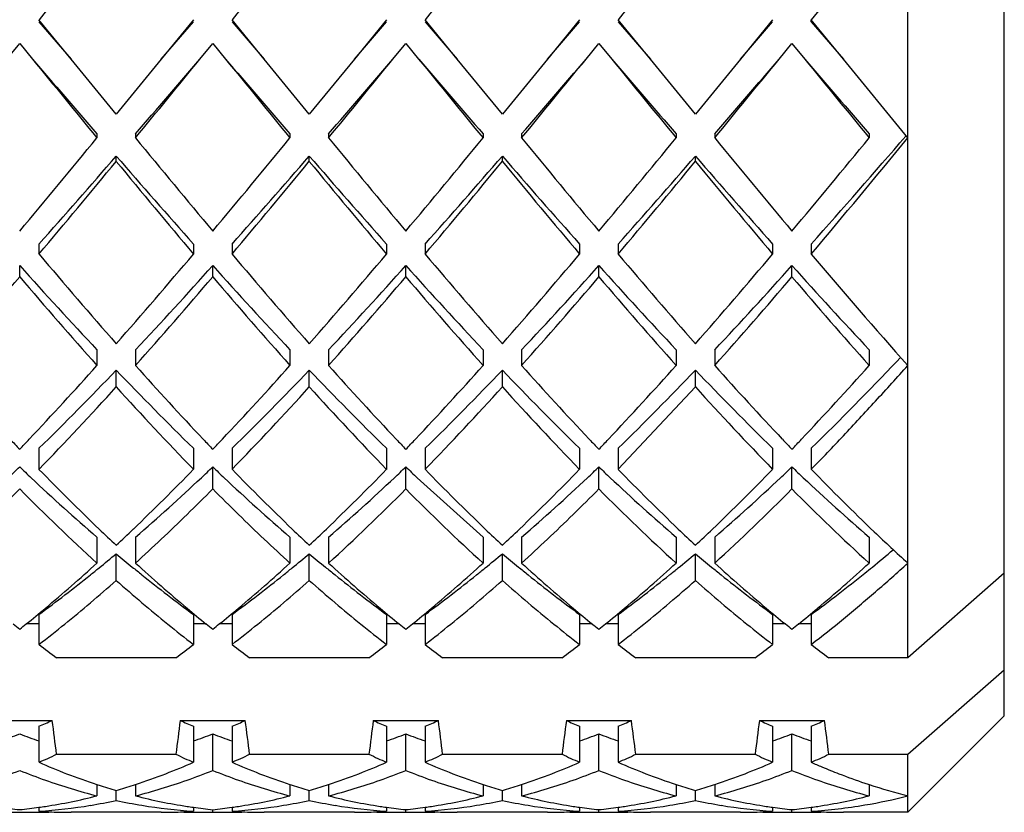
# Model space of a CAD drawing. Units: inches. Extents: x -91 to 750, y 423 to 1017.
# Drawn here: x 584 to 589, y 661 to 665 of the extents above; entities that cross this region are included whole.
import ezdxf

# ---------------------------------------------------------------- set-up
doc = ezdxf.new("R2010")
doc.units = ezdxf.units.IN
doc.header["$LTSCALE"] = 1.821063
doc.header["$MEASUREMENT"] = 0
doc.layers.get('0').update_dxf_attribs({"linetype": 'CONTINUOUS'})

msp = doc.modelspace()

# ---------------------------------------------------------------- linework, layer by layer
at = {"color": 7, "linetype": 'Continuous'}
for p, q in [((589.0334, 661.5822), (589.0334, 668.3821)), ((588.5334, 661.8826), (588.5334, 666.4831)), ((584.2, 664.9823), (584.0334, 665.1863)), ((584.0334, 665.1758), (584.2, 664.9823)), ((584.8334, 665.1863), (584.6667, 664.9821)), ((584.6667, 664.9821), (584.8334, 665.1758)), ((585.2001, 664.9821), (585.0334, 665.1863)), ((585.0334, 665.1758), (585.2001, 664.9821)), ((585.8334, 665.1863), (585.6668, 664.9821)), ((585.6668, 664.9821), (585.8334, 665.1758)), ((586.2, 664.9823), (586.0334, 665.1863)), ((586.0334, 665.1758), (586.2, 664.9823)), ((586.8334, 665.1863), (586.6669, 664.9823)), ((586.6669, 664.9823), (586.8334, 665.1758)), ((587.2002, 664.982), (587.0334, 665.1863)), ((587.0334, 665.1758), (587.2002, 664.982)), ((587.8334, 665.1863), (587.6668, 664.9822)), ((587.6668, 664.9822), (587.8334, 665.1758)), ((588.2001, 664.9821), (588.0334, 665.1863)), ((588.0334, 665.1758), (588.2001, 664.9821)), ((588.0335, 665.1759), (588.0335, 665.1863)), ((583.8668, 664.9822), (583.9334, 665.0639)), ((583.9334, 665.0639), (584, 664.9822)), ((584.8668, 664.9822), (584.9334, 665.0639)), ((584.9334, 665.0639), (585.0001, 664.9821)), ((585.8667, 664.9821), (585.9334, 665.0639)), ((585.9334, 665.0639), (586, 664.9823)), ((586.8669, 664.9823), (586.9334, 665.0639)), ((586.9334, 665.0639), (587.0002, 664.982)), ((587.8668, 664.9822), (587.9334, 665.0639)), ((587.9334, 665.0639), (588.0001, 664.9822)), ((584.4334, 664.6966), (584.2, 664.9823)), ((584.6667, 664.9821), (584.4334, 664.6966)), ((585.4334, 664.6966), (585.2001, 664.9821)), ((585.6668, 664.9821), (585.4334, 664.6966)), ((586.4334, 664.6966), (586.2, 664.9823)), ((586.6669, 664.9823), (586.4334, 664.6966)), ((587.4334, 664.6966), (587.2002, 664.982)), ((587.6668, 664.9822), (587.4334, 664.6966)), ((588.5334, 664.5745), (588.2001, 664.9821)), ((584.3333, 664.5953), (584.3333, 664.5744)), ((584.5333, 664.5953), (584.5333, 664.5744)), ((585.3334, 664.5954), (585.3334, 664.5745)), ((585.5334, 664.5954), (585.5334, 664.5745)), ((586.3333, 664.5953), (586.3333, 664.5744)), ((586.5333, 664.5953), (586.5333, 664.5744)), ((587.3336, 664.5956), (587.3336, 664.5747)), ((587.5336, 664.5956), (587.5336, 664.5747)), ((588.3334, 664.5954), (588.3334, 664.5745)), ((584.4334, 664.4528), (584.4334, 664.48)), ((585.4334, 664.4529), (585.4334, 664.48)), ((586.4334, 664.4528), (586.4334, 664.48)), ((587.4336, 664.453), (587.4336, 664.4802)), ((584.0334, 664.0245), (584.0334, 663.9727)), ((584.8335, 664.0246), (584.8335, 663.9728)), ((585.0335, 664.0246), (585.0335, 663.9729)), ((585.8333, 664.0245), (585.8333, 663.9727)), ((586.0333, 664.0245), (586.0333, 663.9727)), ((586.8336, 664.0247), (586.8336, 663.9729)), ((587.0336, 664.0247), (587.0336, 663.9729)), ((587.8335, 664.0246), (587.8335, 663.9728)), ((588.0335, 664.0246), (588.0335, 663.9728)), ((583.9335, 663.855), (583.9335, 663.9128)), ((584.9335, 663.855), (584.9335, 663.9128)), ((585.9334, 663.8549), (585.9334, 663.9127)), ((586.9336, 663.8551), (586.9336, 663.9129)), ((587.9334, 663.855), (587.9334, 663.9128)), ((584.3334, 663.4772), (584.3334, 663.3959)), ((584.5333, 663.4772), (584.5333, 663.3958)), ((585.3335, 663.4773), (585.3335, 663.396)), ((585.5335, 663.4773), (585.5335, 663.396)), ((586.3335, 663.4773), (586.3335, 663.396)), ((586.5335, 663.4773), (586.5335, 663.396)), ((587.3336, 663.4774), (587.3336, 663.396)), ((587.5336, 663.4774), (587.5336, 663.3961)), ((588.3334, 663.4773), (588.3334, 663.3959)), ((588.4928, 663.4343), (588.4779, 663.4185)), ((588.4962, 663.4378), (588.4928, 663.4343)), ((584.4334, 663.2848), (584.4334, 663.3718)), ((585.4335, 663.2848), (585.4335, 663.3719)), ((586.4335, 663.2849), (586.4335, 663.3719)), ((587.4336, 663.2849), (587.4336, 663.3719)), ((587.0334, 662.8581), (587.4334, 663.2848)), ((584.0334, 662.967), (584.0334, 662.858)), ((584.8334, 662.967), (584.8334, 662.8581)), ((585.0335, 662.9671), (585.0335, 662.8582)), ((585.8333, 662.967), (585.8333, 662.858)), ((586.0333, 662.9669), (586.0333, 662.858)), ((586.8336, 662.9671), (586.8336, 662.8582)), ((587.0336, 662.9671), (587.0336, 662.8582)), ((587.8335, 662.967), (587.8335, 662.8581)), ((588.0335, 662.967), (588.0335, 662.8581)), ((584.9334, 662.7564), (584.9334, 662.8705)), ((585.9333, 662.7563), (585.9333, 662.8705)), ((586.9336, 662.7565), (586.9336, 662.8706)), ((587.9334, 662.7564), (587.9334, 662.8706)), ((586.3334, 662.5064), (585.9925, 662.8145)), ((584.3333, 662.5063), (584.3333, 662.3725)), ((584.5333, 662.5063), (584.5333, 662.3725)), ((585.3335, 662.5064), (585.3335, 662.3726)), ((585.5335, 662.5064), (585.5335, 662.3726)), ((586.3333, 662.5063), (586.3333, 662.3725)), ((586.5333, 662.5063), (586.5333, 662.3725)), ((587.3335, 662.5064), (587.3335, 662.3726)), ((587.5335, 662.5064), (587.5335, 662.3726)), ((588.3334, 662.5064), (588.3334, 662.3726)), ((584.4334, 662.2828), (584.4334, 662.4212)), ((585.4335, 662.2829), (585.4335, 662.4213)), ((586.4334, 662.2828), (586.4334, 662.4212)), ((587.4334, 662.2828), (587.4334, 662.4213)), ((589.0334, 662.3197), (588.5334, 661.8826)), ((584.0334, 662.1067), (584.0334, 661.9513)), ((584.8335, 662.1068), (584.8335, 661.9514)), ((585.0335, 662.1068), (585.0335, 661.9514)), ((585.8334, 662.1067), (585.8334, 661.9513)), ((586.0333, 662.1067), (586.0333, 661.9512)), ((586.8336, 662.1068), (586.8336, 661.9514)), ((587.0336, 662.1068), (587.0336, 661.9514)), ((587.8334, 662.1067), (587.8334, 661.9513)), ((588.0334, 662.1067), (588.0334, 661.9513)), ((584.0334, 662.0573), (583.9673, 662.0573)), ((584.8995, 662.0573), (584.8335, 662.0573)), ((585.0335, 662.0573), (584.9673, 662.0573)), ((585.8995, 662.0573), (585.8334, 662.0573)), ((586.0333, 662.0573), (585.9673, 662.0573)), ((586.8995, 662.0573), (586.8336, 662.0573)), ((587.0336, 662.0573), (586.9673, 662.0573)), ((587.8995, 662.0573), (587.8334, 662.0573)), ((588.0334, 662.0573), (587.9673, 662.0573)), ((584.7427, 661.8826), (584.1242, 661.8826)), ((585.7427, 661.8826), (585.1242, 661.8826)), ((586.7427, 661.8826), (586.1242, 661.8826)), ((587.7427, 661.8826), (587.1242, 661.8826)), ((588.5334, 661.8826), (588.1242, 661.8826)), ((588.5334, 661.3826), (589.0334, 661.8197)), ((589.0334, 661.5822), (588.5334, 661.0822)), ((583.7649, 661.5573), (584.102, 661.5573)), ((584.0334, 661.5279), (584.0334, 661.3412)), ((584.7649, 661.5573), (585.102, 661.5573)), ((584.8335, 661.528), (584.8335, 661.3412)), ((585.0335, 661.528), (585.0335, 661.3413)), ((585.7649, 661.5573), (586.102, 661.5573)), ((585.8333, 661.5279), (585.8333, 661.3412)), ((586.0333, 661.5279), (586.0333, 661.3412)), ((586.7649, 661.5573), (587.102, 661.5573)), ((586.8335, 661.528), (586.8335, 661.3412)), ((587.0336, 661.528), (587.0336, 661.3413)), ((587.7649, 661.5573), (588.102, 661.5573)), ((587.8335, 661.528), (587.8335, 661.3412)), ((588.0335, 661.528), (588.0335, 661.3412)), ((584.9335, 661.2991), (584.9335, 661.488)), ((585.9333, 661.2991), (585.9333, 661.488)), ((586.9335, 661.2991), (586.9335, 661.488)), ((587.9334, 661.2991), (587.9334, 661.488)), ((584.1242, 661.3826), (584.7427, 661.3826)), ((585.1242, 661.3826), (585.7427, 661.3826)), ((586.1242, 661.3826), (586.7427, 661.3826)), ((587.1242, 661.3826), (587.7427, 661.3826)), ((588.1242, 661.3826), (588.5334, 661.3826)), ((588.5334, 661.0822), (588.5334, 661.3826)), ((584.3334, 661.2259), (584.3334, 661.1674)), ((584.5334, 661.2259), (584.5334, 661.1674)), ((585.3335, 661.2259), (585.3335, 661.1674)), ((585.5335, 661.226), (585.5335, 661.1674)), ((586.3333, 661.226), (586.3333, 661.1674)), ((586.5333, 661.2259), (586.5333, 661.1674)), ((587.3335, 661.2259), (587.3335, 661.1674)), ((587.5336, 661.226), (587.5336, 661.1674)), ((588.3334, 661.226), (588.3334, 661.1674)), ((584.4334, 661.1438), (584.4334, 661.1948)), ((585.4335, 661.1438), (585.4335, 661.1948)), ((586.4334, 661.1438), (586.4334, 661.1948)), ((587.4335, 661.1438), (587.4335, 661.1948)), ((584.0334, 661.1081), (584.0334, 661.0875)), ((584.6668, 661.0822), (584.2001, 661.0822)), ((584.8335, 661.1081), (584.8335, 661.0875)), ((584.9335, 661.083), (584.9335, 661.0959)), ((585.0335, 661.1081), (585.0335, 661.0875)), ((585.6668, 661.0822), (585.2001, 661.0822)), ((585.8333, 661.1081), (585.8333, 661.0875)), ((585.9333, 661.083), (585.9333, 661.0959)), ((586.0333, 661.1081), (586.0333, 661.0875)), ((586.6668, 661.0822), (586.2001, 661.0822)), ((586.8336, 661.1081), (586.8336, 661.0875)), ((586.9336, 661.083), (586.9336, 661.0959)), ((587.0336, 661.1081), (587.0336, 661.0875)), ((587.6668, 661.0822), (587.2001, 661.0822)), ((587.8335, 661.1081), (587.8335, 661.0875)), ((587.9334, 661.083), (587.9334, 661.0959)), ((588.0335, 661.1081), (588.0335, 661.0875)), ((588.5334, 661.0822), (588.2, 661.0822))]:
    msp.add_line(p, q, dxfattribs=at)
for centre, radius, start, end in [((647.9182, 616.3466), 77.2755, 140.21772, 140.800662), ((652.3627, 609.4161), 88.1997, 140.369602, 140.778756), ((653.3229, 609.4488), 88.1483, 140.369482, 140.778876), ((654.3575, 609.4204), 88.1931, 140.369586, 140.778772), ((655.3358, 609.4382), 88.1649, 140.369521, 140.778837), ((767.8826, 815.0149), 237.3238, 219.211547, 219.338698), ((746.4654, 804.6851), 214.2706, 220.692027, 220.828577), ((421.2149, 805.6998), 215.8319, 319.173566, 319.309117), ((435.7861, 786.5477), 192.3622, 320.648171, 320.80503), ((765.0114, 811.8461), 232.3211, 219.209619, 219.339472), ((738.6162, 797.0545), 202.5858, 220.687503, 220.831886), ((412.7554, 813.8622), 228.3261, 319.17555, 319.303654), ((412.2653, 806.6076), 224.0429, 320.657512, 320.79216), ((768.3779, 813.7832), 235.3794, 219.210779, 219.338997), ((744.9868, 801.6855), 209.6773, 220.690274, 220.829834), ((418.9392, 809.3892), 221.4793, 319.174491, 319.30662), ((427.4773, 794.9812), 205.6812, 320.652423, 320.799159), ((762.0702, 807.8009), 225.9352, 219.20694, 219.340433), ((729.4174, 787.3978), 187.7985, 220.68095, 220.836665), ((415.552, 813.1748), 227.2739, 319.175392, 319.304133), ((416.5041, 804.7761), 221.1504, 320.65677, 320.793224), ((768.8609, 812.5415), 233.4189, 219.210052, 219.339309), ((743.6202, 798.7825), 205.232, 220.688565, 220.831104), ((549.0265, 698.6915), 52.1856, 318.37125, 319.18708), ((537.9956, 702.5497), 59.9108, 320.064728, 320.664416), ((631.0435, 702.6924), 60.1345, 219.336699, 219.934156), ((538.9882, 702.5558), 59.9205, 320.064776, 320.664368), ((632.0412, 702.6904), 60.1314, 219.336684, 219.934171), ((539.9949, 702.5503), 59.9117, 320.064733, 320.664411), ((633.0489, 702.6968), 60.1415, 219.336734, 219.934121), ((540.9984, 702.5474), 59.9072, 320.06471, 320.664434), ((634.0417, 702.6908), 60.1321, 219.336687, 219.934168), ((541.9814, 702.5615), 59.9293, 320.064821, 320.664323), ((546.1416, 699.2905), 54.793, 319.86678, 320.68488), ((548.0735, 696.0074), 48.125, 318.35001, 319.07171), ((620.952, 696.1468), 48.3362, 220.92986, 221.64842), ((549.0735, 696.0074), 48.125, 318.35001, 319.07171), ((621.952, 696.1468), 48.3362, 220.92986, 221.64842), ((550.0735, 696.0074), 48.125, 318.35001, 319.07171), ((622.952, 696.1468), 48.3362, 220.92986, 221.64842), ((551.0735, 696.0074), 48.125, 318.35001, 319.07171), ((623.952, 696.1468), 48.3362, 220.92986, 221.64842), ((545.6372, 696.3693), 50.2375, 319.84427, 320.55697), ((623.053, 696.2221), 50.0075, 219.4414, 220.15737), ((546.6296, 696.3757), 50.2474, 319.84434, 320.5569), ((624.0519, 696.2212), 50.0062, 219.44139, 220.15738), ((547.6314, 696.3742), 50.2451, 319.84432, 320.55691), ((625.057, 696.2254), 50.0127, 219.44143, 220.15734), ((548.6372, 696.3693), 50.2374, 319.84427, 320.55697), ((626.0511, 696.2205), 50.0051, 219.44138, 220.15739), ((606.5068, 682.934), 29.4037, 220.155, 221.34902), ((562.5347, 682.7835), 29.1732, 318.64626, 319.84972), ((607.5058, 682.9332), 29.4025, 220.15497, 221.34905), ((563.5351, 682.7832), 29.1727, 318.64625, 319.84973), ((608.5058, 682.9331), 29.4024, 220.15497, 221.34905), ((564.5346, 682.7836), 29.1734, 318.64626, 319.84972), ((609.5063, 682.9336), 29.4031, 220.15498, 221.34903), ((565.5328, 682.7852), 29.1758, 318.64631, 319.84967), ((609.3282, 681.9242), 27.8517, 220.13077, 221.70127), ((602.9063, 680.9371), 25.4911, 221.90154, 223.23067), ((566.1147, 680.7955), 25.2819, 316.76382, 318.10396), ((603.9063, 680.9371), 25.4911, 221.90154, 223.23067), ((567.1147, 680.7955), 25.2819, 316.76382, 318.10396), ((604.9063, 680.9371), 25.4911, 221.90154, 223.23067), ((568.1147, 680.7955), 25.2819, 316.76382, 318.10396), ((605.9063, 680.9371), 25.4911, 221.90154, 223.23067), ((569.1147, 680.7955), 25.2819, 316.76382, 318.10396), ((606.9063, 680.9371), 25.4911, 221.90154, 223.23067), ((563.8252, 680.9726), 26.4075, 318.27203, 319.59311), ((603.8708, 680.8237), 26.1808, 220.40117, 221.7337), ((564.8254, 680.9724), 26.4072, 318.27202, 319.59312), ((604.8699, 680.8229), 26.1796, 220.40114, 221.73373), ((565.8249, 680.9729), 26.4079, 318.27204, 319.5931), ((605.87, 680.823), 26.1798, 220.40115, 221.73372), ((566.8251, 680.9726), 26.4076, 318.27203, 319.59311), ((606.8703, 680.8232), 26.1801, 220.40115, 221.73371), ((567.8239, 680.9737), 26.4091, 318.27207, 319.59307), ((607.8687, 680.8219), 26.1781, 220.4011, 221.73377), ((576.5309, 674.7353), 16.456, 314.34589, 316.55183), ((570.8094, 675.4566), 18.1207, 316.63601, 318.27371), ((572.8726, 674.395), 15.9738, 314.32249, 316.36386), ((596.1293, 674.5284), 16.1636, 223.64811, 225.66552), ((598.2174, 675.6025), 18.3372, 221.73411, 223.35248), ((571.7541, 675.507), 18.1956, 316.64002, 318.27098), ((573.8726, 674.395), 15.9738, 314.32249, 316.36386), ((597.1293, 674.5284), 16.1636, 223.64811, 225.66552), ((599.1538, 675.5449), 18.2514, 221.73218, 223.35815), ((572.7883, 675.4758), 18.1493, 316.63756, 318.27269), ((574.8726, 674.395), 15.9738, 314.32249, 316.36386), ((598.1293, 674.5284), 16.1636, 223.64811, 225.66552), ((600.1889, 675.5767), 18.2988, 221.73326, 223.35503), ((573.6737, 675.5804), 18.3043, 316.64584, 318.26711), ((575.8726, 674.395), 15.9738, 314.32249, 316.36386), ((599.1293, 674.5284), 16.1636, 223.64811, 225.66552), ((601.1596, 675.5502), 18.2593, 221.73238, 223.35765), ((574.7677, 675.4946), 18.1771, 316.63906, 318.27167), ((572.0882, 674.4567), 16.6498, 315.84371, 317.85646), ((596.6293, 674.3166), 16.445, 222.13102, 224.16883), ((573.0873, 674.4575), 16.651, 315.84378, 317.85638), ((597.6285, 674.3158), 16.444, 222.13096, 224.1689), ((574.0885, 674.4563), 16.6493, 315.84368, 317.85649), ((598.6293, 674.3166), 16.4451, 222.13102, 224.16883), ((599.629, 674.3163), 16.4447, 222.131, 224.16886), ((595.4922, 673.9828), 15.9707, 223.37602, 223.63546), ((572.5733, 673.7949), 15.6974, 316.36068, 316.62463), ((594.9725, 672.5462), 13.8795, 223.3739, 223.67244), ((574.027, 673.3663), 15.0732, 316.34968, 316.62457), ((597.41, 673.9051), 15.8576, 223.37607, 223.63736), ((574.801, 673.5796), 15.3839, 316.3557, 316.62503), ((597.5313, 673.0742), 14.6484, 223.37425, 223.65711), ((576.7064, 672.724), 14.1383, 316.33224, 316.62531), ((599.2669, 673.7698), 15.6607, 223.37576, 223.64033), ((576.9541, 673.435), 15.1734, 316.35176, 316.62484), ((575.5694, 671.6265), 12.1088, 313.30361, 313.68864), ((592.4069, 671.7422), 12.268, 226.31509, 226.69512), ((592.8392, 671.4125), 12.2768, 224.17047, 226.21716), ((576.0466, 671.3934), 12.2499, 313.78082, 315.832), ((575.927, 672.3064), 13.0442, 313.30882, 313.66623), ((594.1457, 672.5244), 13.344, 226.34079, 226.69018), ((593.823, 671.3964), 12.2539, 224.1693, 226.2198), ((577.1303, 671.3094), 12.1313, 313.76979, 315.84102), ((577.5232, 671.6754), 12.1761, 313.30388, 313.68678), ((594.5431, 671.8863), 12.4663, 226.31993, 226.69392), ((594.8436, 671.4169), 12.283, 224.17077, 226.21641), ((578.0338, 671.4063), 12.2681, 313.7825, 315.83064), ((577.3214, 672.9475), 13.9261, 313.31257, 313.64735), ((595.6159, 671.9636), 12.5726, 226.32316, 226.69398), ((595.8238, 671.3972), 12.2551, 224.16938, 226.21968), ((579.1032, 671.3366), 12.1698, 313.7734, 315.83808), ((579.4432, 671.7601), 12.2926, 313.30461, 313.68389), ((596.5889, 671.9349), 12.5332, 226.32191, 226.6939), ((596.5771, 671.1498), 11.9057, 224.1427, 226.35653), ((591.4461, 670.7194), 10.8648, 226.68298, 229.10674), ((577.52, 670.6094), 10.7167, 310.87766, 313.33492), ((592.3967, 670.6643), 10.7908, 226.67317, 229.11354), ((578.5069, 670.6241), 10.7363, 310.87881, 313.33156), ((579.5326, 670.5951), 10.6976, 310.87654, 313.33817), ((594.4295, 670.701), 10.84, 226.6797, 229.10901), ((580.5087, 670.6221), 10.7336, 310.87865, 313.33203), ((595.4327, 670.7045), 10.8448, 226.68034, 229.10857), ((575.964, 670.6609), 11.2247, 312.40443, 315.23445), ((591.7813, 670.5342), 11.0491, 224.74309, 227.61808), ((577.9635, 670.6614), 11.2254, 312.40451, 315.23436), ((593.7812, 670.5341), 11.049, 224.74307, 227.6181), ((594.7813, 670.5342), 11.0491, 224.74308, 227.61809), ((579.9637, 670.6612), 11.2251, 312.40448, 315.23439), ((595.7809, 670.5338), 11.0486, 224.74302, 227.61815), ((591.5128, 670.0291), 10.3602, 226.2197, 226.89661), ((577.4602, 669.9175), 10.2062, 313.09717, 313.7843), ((592.799, 670.3304), 10.7758, 226.22895, 226.87976), ((578.0136, 670.3876), 10.8547, 313.12281, 313.76889), ((593.42, 669.9315), 10.2256, 226.21636, 226.90219), ((579.5431, 669.8301), 10.0858, 313.09226, 313.7876), ((594.8065, 670.3383), 10.7867, 226.22941, 226.87956), ((580.168, 670.225), 10.6304, 313.11431, 313.77402), ((595.8106, 670.3478), 10.7963, 226.36261, 227.62049), ((583.2053, 668.6477), 8.1304, 309.25602, 310.24647), ((578.7306, 669.2195), 8.8734, 309.24725, 309.99222), ((590.1379, 669.2211), 8.8758, 230.00631, 230.70429), ((579.9896, 668.9055), 8.4664, 309.23415, 310.01494), ((591.0161, 669.0736), 8.6844, 229.99673, 230.71049), ((580.7397, 669.2085), 8.8592, 309.2467, 309.99287), ((592.2365, 669.3405), 9.0306, 230.01409, 230.70009), ((581.9317, 668.9757), 8.5574, 309.23733, 310.00982), ((592.9454, 668.9879), 8.5734, 229.99046, 230.71344), ((578.5831, 668.6753), 8.5318, 309.99611, 312.37608), ((579.3949, 668.4081), 7.8248, 308.81999, 309.23886), ((589.4807, 668.4193), 7.839, 230.7105, 231.18161), ((590.284, 668.6756), 8.5321, 227.62399, 230.00387), ((579.5829, 668.6756), 8.5321, 309.99613, 312.37601), ((580.3892, 668.4173), 7.8356, 308.81057, 309.22888), ((590.5069, 668.4524), 7.8812, 230.71539, 231.18353), ((591.2839, 668.6754), 8.5319, 227.62395, 230.00388), ((580.583, 668.6754), 8.5319, 309.99612, 312.37605), ((581.3887, 668.4159), 7.8348, 308.82016, 309.2385), ((591.4748, 668.4114), 7.8291, 230.70717, 231.17889), ((592.284, 668.6756), 8.5321, 227.624, 230.00386), ((581.5827, 668.6758), 8.5324, 309.99615, 312.37596), ((582.3984, 668.4055), 7.8206, 308.81212, 309.23123), ((592.4995, 668.4438), 7.8699, 230.71779, 231.18663), ((593.284, 668.6755), 8.532, 227.62397, 230.00387), ((582.5828, 668.6756), 8.5321, 309.99614, 312.37601), ((583.3718, 668.4446), 7.8678, 308.88889, 309.25313), ((579.6202, 668.1264), 7.4641, 306.24635, 308.82824), ((589.2466, 668.1264), 7.4641, 231.17176, 233.75365), ((580.6202, 668.1264), 7.4641, 306.24635, 308.82824), ((590.2466, 668.1264), 7.4641, 231.17176, 233.75365), ((581.6202, 668.1264), 7.4641, 306.24635, 308.82824), ((591.2466, 668.1264), 7.4641, 231.17176, 233.75365), ((582.6202, 668.1264), 7.4641, 306.24635, 308.82824), ((592.2466, 668.1264), 7.4641, 231.17176, 233.75365), ((583.5193, 668.2576), 7.6296, 306.27523, 308.90827), ((579.0508, 668.1189), 7.8049, 309.04562, 309.99132), ((589.7532, 668.0416), 7.7053, 229.99781, 230.95572), ((580.106, 668.0512), 7.7175, 309.04371, 310.00011), ((590.8396, 668.1479), 7.8422, 230.01354, 230.95473), ((581.0331, 668.1406), 7.8329, 309.04609, 309.98839), ((591.7412, 668.0269), 7.6863, 229.9955, 230.95578), ((582.1091, 668.0473), 7.7125, 309.04396, 310.00098), ((592.7962, 668.0946), 7.7735, 230.00601, 230.95552), ((583.0445, 668.1266), 7.8149, 309.04549, 309.98997), ((588.5519, 667.7944), 7.3864, 230.96101, 231.29906), ((579.4719, 667.6016), 7.1379, 308.68606, 309.03588), ((589.1878, 667.3471), 6.8097, 230.96961, 231.33628), ((580.612, 667.4296), 6.916, 308.67046, 309.0315), ((590.5334, 667.7718), 7.3572, 230.96156, 231.30095), ((581.4145, 667.672), 7.2287, 308.69199, 309.03741), ((591.1387, 667.2868), 6.732, 230.97079, 231.3417), ((582.6386, 667.3969), 6.8739, 308.66784, 309.03109), ((592.3732, 667.5749), 7.1034, 230.96539, 231.3169), ((583.4306, 667.6524), 7.2033, 308.69002, 309.03666), ((588.0266, 667.1293), 6.5388, 232.36154, 233.35944), ((580.8576, 667.1064), 6.5102, 306.63837, 307.64066), ((589.0266, 667.1293), 6.5388, 232.36154, 233.35944), ((581.8576, 667.1064), 6.5102, 306.63837, 307.64066), ((590.0265, 667.1293), 6.5388, 232.36154, 233.35944), ((582.8576, 667.1064), 6.5102, 306.63837, 307.64066), ((591.0266, 667.1293), 6.5388, 232.36154, 233.35944), ((583.8576, 667.1064), 6.5102, 306.63837, 307.64066), ((592.0265, 667.1293), 6.5388, 232.36154, 233.35944), ((582.5772, 665.0234), 3.7866, 292.6173, 293.7453), ((570.7567, 659.769), 13.4646, 6.88283, 7.63234), ((597.883, 659.7979), 13.2355, 172.36117, 173.12366), ((586.2939, 665.0331), 3.7972, 246.2562, 247.3811), ((583.5772, 665.0234), 3.7866, 292.6173, 293.7453), ((571.7567, 659.769), 13.4646, 6.88283, 7.63234), ((598.883, 659.7979), 13.2355, 172.36117, 173.12366), ((587.2939, 665.0331), 3.7972, 246.2562, 247.3811), ((584.5772, 665.0234), 3.7866, 292.6173, 293.7453), ((572.7567, 659.769), 13.4646, 6.88283, 7.63234), ((599.883, 659.7979), 13.2355, 172.36117, 173.12366), ((588.2939, 665.0331), 3.7972, 246.2562, 247.3811), ((585.5772, 665.0234), 3.7866, 292.6173, 293.7453), ((573.7567, 659.769), 13.4646, 6.88283, 7.63234), ((600.883, 659.7979), 13.2355, 172.36117, 173.12366), ((589.2939, 665.0331), 3.7972, 246.2562, 247.3811), ((586.5772, 665.0234), 3.7866, 292.6173, 293.7453), ((574.7567, 659.769), 13.4646, 6.88283, 7.63234), ((582.699, 664.7137), 3.4538, 289.1743, 290.941), ((585.1774, 664.74), 3.4818, 249.0671, 250.8172), ((583.6749, 664.7803), 3.5246, 289.1912, 290.9205), ((586.1875, 664.768), 3.5116, 249.0759, 250.8143), ((584.6978, 664.717), 3.4574, 289.1743, 290.9399), ((587.1736, 664.7295), 3.4706, 249.0638, 250.8187), ((585.6713, 664.7901), 3.5351, 289.1929, 290.9176), ((588.1892, 664.7726), 3.5164, 249.0773, 250.8143), ((586.6875, 664.7454), 3.4875, 289.183, 290.9311), ((589.1748, 664.7329), 3.4742, 249.065, 250.821), ((582.5374, 664.7472), 3.7201, 293.7133, 295.2496), ((586.3232, 664.7335), 3.705, 244.7472, 246.2899), ((583.5374, 664.7472), 3.7201, 293.7133, 295.2496), ((587.3232, 664.7335), 3.705, 244.7472, 246.2899), ((584.5374, 664.7472), 3.7201, 293.7133, 295.2496), ((588.3232, 664.7335), 3.705, 244.7472, 246.2899), ((585.5374, 664.7472), 3.7201, 293.7133, 295.2496), ((589.3232, 664.7335), 3.705, 244.7472, 246.2899), ((586.5374, 664.7472), 3.7201, 293.7133, 295.2496), ((585.4144, 664.4796), 3.4288, 246.2498, 248.8348), ((583.4483, 664.4897), 3.4397, 291.1696, 293.7464), ((586.4191, 664.4909), 3.441, 246.254, 248.8299), ((584.4529, 664.4787), 3.4278, 291.1648, 293.7506), ((587.4132, 664.4767), 3.4256, 246.2486, 248.8361), ((585.4482, 664.4899), 3.4399, 291.1697, 293.7464), ((588.4198, 664.4926), 3.4428, 246.2547, 248.8292), ((586.4501, 664.4854), 3.435, 291.1677, 293.7481), ((589.4775, 664.6282), 3.5902, 246.2822, 247.2466), ((589.4121, 664.4715), 3.4204, 247.242, 248.8235), ((585.3575, 664.3312), 3.2698, 248.8257, 251.7482), ((583.5101, 664.3294), 3.2679, 288.2496, 291.1747), ((586.3535, 664.3203), 3.2582, 248.8219, 251.7569), ((584.5114, 664.3258), 3.264, 288.2494, 291.1764), ((587.3574, 664.3311), 3.2697, 248.8255, 251.7467), ((585.5089, 664.3327), 3.2714, 288.2499, 291.1734), ((588.3543, 664.3225), 3.2606, 248.8228, 251.7562), ((586.5125, 664.3227), 3.2608, 288.2497, 291.1773), ((589.3527, 664.3187), 3.2565, 248.8279, 251.349), ((585.3236, 664.2297), 3.1628, 251.7545, 251.9677), ((585.2884, 664.12), 3.0476, 251.9584, 253.707), ((583.5773, 664.1236), 3.0514, 286.2946, 288.0411), ((583.5421, 664.2333), 3.1666, 288.0318, 288.2439), ((586.3262, 664.2385), 3.172, 251.7621, 251.9726), ((586.2988, 664.1529), 3.0821, 251.9654, 253.6945), ((584.5729, 664.1378), 3.0663, 286.2996, 288.0376), ((584.5425, 664.2324), 3.1656, 288.0296, 288.2434), ((587.3234, 664.229), 3.1621, 251.7531, 251.9678), ((587.2888, 664.1211), 3.0488, 251.9587, 253.7067), ((585.5808, 664.1125), 3.0398, 286.2904, 288.0436), ((585.5426, 664.2314), 3.1646, 288.0334, 288.244), ((588.326, 664.2377), 3.1712, 251.7615, 251.9715), ((588.2964, 664.1452), 3.074, 251.9637, 253.6973), ((586.5701, 664.1466), 3.0754, 286.303, 288.0358), ((586.5414, 664.236), 3.1694, 288.0283, 288.2442), ((589.3326, 664.2611), 3.1955, 251.3587, 251.7775), ((589.2971, 664.1513), 3.0801, 251.7672, 255.6449), ((583.6416, 663.8747), 2.7943, 278.7517, 284.3351), ((585.2253, 663.8747), 2.7943, 255.6649, 261.2483), ((584.6416, 663.8747), 2.7943, 278.7517, 284.3351), ((586.2253, 663.8747), 2.7943, 255.6649, 261.2483), ((585.6416, 663.8747), 2.7943, 278.7517, 284.3352), ((587.2253, 663.8748), 2.7943, 255.6649, 261.2483), ((586.6416, 663.8747), 2.7943, 278.7517, 284.3351), ((588.2253, 663.8747), 2.7943, 255.6649, 261.2483), ((587.6416, 663.8747), 2.7943, 278.7517, 284.3351), ((587.8417, 663.8728), 2.7924, 279.6797, 284.3421), ((583.8615, 663.7519), 2.6699, 273.6925, 279.4561), ((583.6543, 663.8), 2.7186, 278.016, 278.7269), ((583.8434, 663.8612), 2.7807, 279.4537, 282.2509), ((585.0242, 663.865), 2.7845, 257.7511, 260.5443), ((585.0054, 663.7519), 2.6699, 260.5439, 266.3074), ((585.213, 663.8026), 2.7212, 261.2723, 261.9826), ((584.8615, 663.7519), 2.6699, 273.6926, 279.4561), ((584.6539, 663.802), 2.7206, 278.0217, 278.7286), ((584.8454, 663.8509), 2.7702, 279.4484, 282.2561), ((586.0212, 663.8493), 2.7686, 257.743, 260.5524), ((586.0054, 663.7519), 2.6699, 260.5439, 266.3074), ((586.2123, 663.7977), 2.7162, 261.2725, 261.9805), ((585.6541, 663.8013), 2.7199, 278.0151, 278.7269), ((585.8615, 663.7519), 2.6699, 273.6926, 279.4561), ((585.8427, 663.8646), 2.7841, 279.4555, 282.2491), ((587.0248, 663.868), 2.7876, 257.7526, 260.5428), ((587.0054, 663.7519), 2.6699, 260.5439, 266.3074), ((587.2134, 663.8044), 2.723, 261.2711, 261.982), ((586.8615, 663.7519), 2.6699, 273.6926, 279.4561), ((586.6543, 663.7993), 2.7178, 278.0216, 278.7279), ((586.8454, 663.8508), 2.7701, 279.4484, 282.2562), ((588.0222, 663.8545), 2.7739, 257.7457, 260.5497), ((588.0054, 663.7519), 2.6699, 260.5439, 266.3074), ((588.2124, 663.7985), 2.717, 261.2725, 261.983), ((587.8602, 663.7635), 2.6816, 273.7046, 279.6836), ((587.6542, 663.8003), 2.7188, 278.0189, 278.7274), ((584.2066, 663.7559), 2.674, 261.9785, 264.1377), ((583.8668, 663.6776), 2.5954, 269.9992, 271.4705), ((583.6605, 663.7546), 2.6727, 275.8618, 278.0202), ((584, 663.6765), 2.5943, 268.5295, 269.5109), ((584.0001, 663.6806), 2.5984, 269.5108, 270.0005), ((584.0001, 663.6835), 2.6013, 270.0005, 270.7358), ((584.2003, 663.6886), 2.6064, 266.3287, 267.8027), ((584, 663.6862), 2.604, 270.7358, 271.4684), ((584, 663.6888), 2.6066, 271.4684, 272.2087), ((584.2001, 663.6827), 2.6005, 267.8021, 269.9989), ((584.6667, 663.681), 2.5988, 270.0012, 272.1994), ((584.6662, 663.6956), 2.6134, 272.1983, 273.6683), ((584.8669, 663.6877), 2.6055, 267.7916, 268.5322), ((584.8668, 663.6858), 2.6036, 268.5322, 269.5104), ((585.2056, 663.7478), 2.6659, 261.9776, 264.1414), ((584.8668, 663.6845), 2.6023, 269.5104, 269.9998), ((584.8668, 663.6816), 2.5994, 269.9996, 271.4686), ((584.6616, 663.7452), 2.6633, 275.8573, 278.0269), ((585, 663.6782), 2.596, 268.5301, 269.5108), ((585.0001, 663.6813), 2.5991, 269.5107, 270.0003), ((585.0001, 663.6833), 2.6011, 270.0003, 270.7392), ((585.2005, 663.6929), 2.6107, 266.3305, 267.802), ((585, 663.685), 2.6028, 270.7392, 271.4686), ((585, 663.6878), 2.6056, 271.4687, 272.2092), ((585.2001, 663.6813), 2.5991, 267.8011, 269.9991), ((585.6668, 663.6819), 2.5997, 270.0007, 272.1981), ((585.6665, 663.6893), 2.6071, 272.1975, 273.6711), ((585.8669, 663.6883), 2.6061, 267.7907, 268.5311), ((585.8668, 663.6848), 2.6026, 268.5311, 269.5097), ((586.2065, 663.7552), 2.6733, 261.9766, 264.1381), ((585.8668, 663.6823), 2.6001, 269.5098, 269.9996), ((585.8668, 663.6778), 2.5956, 269.9993, 271.4704), ((585.6607, 663.7528), 2.6709, 275.861, 278.0195), ((586, 663.677), 2.5948, 268.5298, 269.511), ((586.0001, 663.6811), 2.5989, 269.5108, 270.0005), ((586.0001, 663.6839), 2.6017, 270.0005, 270.7343), ((586.2004, 663.6895), 2.6073, 266.3291, 267.8026), ((586, 663.6866), 2.6044, 270.7343, 271.4682), ((586, 663.6888), 2.6066, 271.4682, 272.2084), ((586.2001, 663.6827), 2.6006, 267.802, 269.9987), ((586.6667, 663.6823), 2.6001, 270.0015, 272.1986), ((586.6664, 663.6921), 2.6099, 272.1978, 273.6697), ((586.8669, 663.6885), 2.6063, 267.7918, 268.5321), ((586.8668, 663.6863), 2.6041, 268.5321, 269.5101), ((587.2047, 663.7409), 2.6589, 261.9762, 264.1447), ((586.8668, 663.6841), 2.6019, 269.5102, 269.9996), ((586.8668, 663.6798), 2.5976, 269.9993, 271.4693), ((586.6608, 663.7516), 2.6697, 275.8603, 278.026), ((587, 663.6804), 2.5982, 268.531, 269.5109), ((587.0001, 663.6827), 2.6005, 269.5108, 270.0001), ((587.0001, 663.6841), 2.6019, 270.0002, 270.7402), ((587.2008, 663.6985), 2.6163, 266.3329, 267.8013), ((587.0001, 663.685), 2.6028, 270.7402, 271.4682), ((587, 663.6873), 2.6051, 271.4683, 272.209), ((587.2001, 663.6806), 2.5984, 267.8001, 269.9986), ((587.6668, 663.6819), 2.5997, 270.0008, 272.1983), ((587.6665, 663.6902), 2.608, 272.1976, 273.6707), ((587.8669, 663.6883), 2.6061, 267.7909, 268.5313), ((587.8668, 663.685), 2.6028, 268.5313, 269.5098), ((588.2063, 663.7541), 2.6722, 261.9789, 264.1385), ((587.8668, 663.6826), 2.6004, 269.5098, 269.9996), ((587.8668, 663.6781), 2.5959, 269.9993, 271.4702), ((587.6608, 663.7521), 2.6702, 275.8606, 278.0233), ((588, 663.6777), 2.5955, 268.53, 269.5109), ((588.0001, 663.6813), 2.5991, 269.5108, 270.0004), ((588.0001, 663.6837), 2.6015, 270.0004, 270.738), ((588.2003, 663.6885), 2.6063, 266.3294, 267.8038), ((588, 663.6858), 2.6036, 270.738, 271.4684), ((588, 663.6883), 2.6061, 271.4684, 272.2092), ((588.2002, 663.6851), 2.6029, 267.8034, 269.9966)]:
    msp.add_arc(centre, radius, start, end, dxfattribs=at)
for points, start_tangent, end_tangent in [([(588.0334, 662.8581), (588.2001, 663.0322), (588.3668, 663.2116), (588.5334, 663.3959)], (0.697272, 0.716807), (0.666282, 0.7457)), ([(584.5334, 662.3726), (584.6667, 662.4962), (584.8001, 662.6242), (584.9334, 662.7564)], (0.739617, 0.673028), (0.705007, 0.7092)), ([(584.9334, 662.7564), (585.0667, 662.6242), (585.2001, 662.4962), (585.3334, 662.3726)], (0.7051, -0.709108), (0.739467, -0.673192)), ([(586.5334, 662.3726), (586.6667, 662.4962), (586.8001, 662.6242), (586.9334, 662.7564)], (0.739655, 0.672986), (0.70526, 0.708949)), ([(588.0334, 661.9513), (588.2001, 662.0839), (588.3668, 662.2244), (588.5334, 662.3726)], (0.791793, 0.61079), (0.739445, 0.673217)), ([(584.0334, 661.9513), (584.1668, 662.0568), (584.3001, 662.1673), (584.4334, 662.2828)], (0.791855, 0.610709), (0.749276, 0.662258)), ([(584.4334, 662.2828), (584.5668, 662.1673), (584.7001, 662.0568), (584.8334, 661.9513)], (0.749241, -0.662297), (0.792095, -0.610398)), ([(585.0334, 661.9513), (585.1667, 662.0568), (585.3001, 662.1673), (585.4334, 662.2828)], (0.792064, 0.610438), (0.748963, 0.662612)), ([(585.4334, 662.2828), (585.5667, 662.1673), (585.7001, 662.0568), (585.8334, 661.9513)], (0.749106, -0.66245), (0.791795, -0.610787)), ([(586.0334, 661.9513), (586.1667, 662.0568), (586.3001, 662.1673), (586.4334, 662.2828)], (0.79178, 0.610807), (0.749265, 0.66227)), ([(586.4334, 662.2828), (586.5667, 662.1673), (586.7001, 662.0568), (586.8334, 661.9513)], (0.749348, -0.662177), (0.792124, -0.610361)), ([(587.0334, 661.9513), (587.1667, 662.0568), (587.3001, 662.1673), (587.4334, 662.2828)], (0.792122, 0.610363), (0.749036, 0.66253)), ([(587.4334, 662.2828), (587.5667, 662.1673), (587.7001, 662.0568), (587.8334, 661.9513)], (0.749023, -0.662544), (0.791942, -0.610596)), ([(583.5334, 661.1674), (583.6668, 661.2047), (583.8001, 661.2486), (583.9334, 661.2991)], (0.969024, 0.246968), (0.927443, 0.373964)), ([(583.9334, 661.2991), (584.0668, 661.2486), (584.2001, 661.2047), (584.3334, 661.1674)], (0.927514, -0.373788), (0.96908, -0.246746)), ([(584.5334, 661.1674), (584.6667, 661.2047), (584.8001, 661.2486), (584.9334, 661.2991)], (0.96908, 0.246745), (0.92762, 0.373525)), ([(584.9334, 661.2991), (585.0667, 661.2486), (585.2001, 661.2047), (585.3334, 661.1674)], (0.927588, -0.373605), (0.969027, -0.246953)), ([(585.5334, 661.1674), (585.6667, 661.2047), (585.8001, 661.2486), (585.9334, 661.2991)], (0.969017, 0.246994), (0.927452, 0.373942)), ([(585.9334, 661.2991), (586.0667, 661.2486), (586.2001, 661.2047), (586.3334, 661.1674)], (0.927486, -0.373858), (0.969084, -0.246731)), ([(586.5334, 661.1674), (586.6667, 661.2047), (586.8001, 661.2486), (586.9334, 661.2991)], (0.969095, 0.246688), (0.927646, 0.373461)), ([(586.9334, 661.2991), (587.0667, 661.2486), (587.2001, 661.2047), (587.3334, 661.1674)], (0.9276, -0.373574), (0.969047, -0.246874)), ([(587.5334, 661.1674), (587.6667, 661.2047), (587.8001, 661.2486), (587.9334, 661.2991)], (0.969027, 0.246955), (0.927528, 0.373754)), ([(587.9334, 661.2991), (588.0667, 661.2486), (588.2001, 661.2047), (588.3334, 661.1674)], (0.927495, -0.373835), (0.969057, -0.246836))]:
    msp.add_spline(points, degree=3, dxfattribs=dict(at, start_tangent=start_tangent, end_tangent=end_tangent))

doc.saveas('drawing.dxf')
